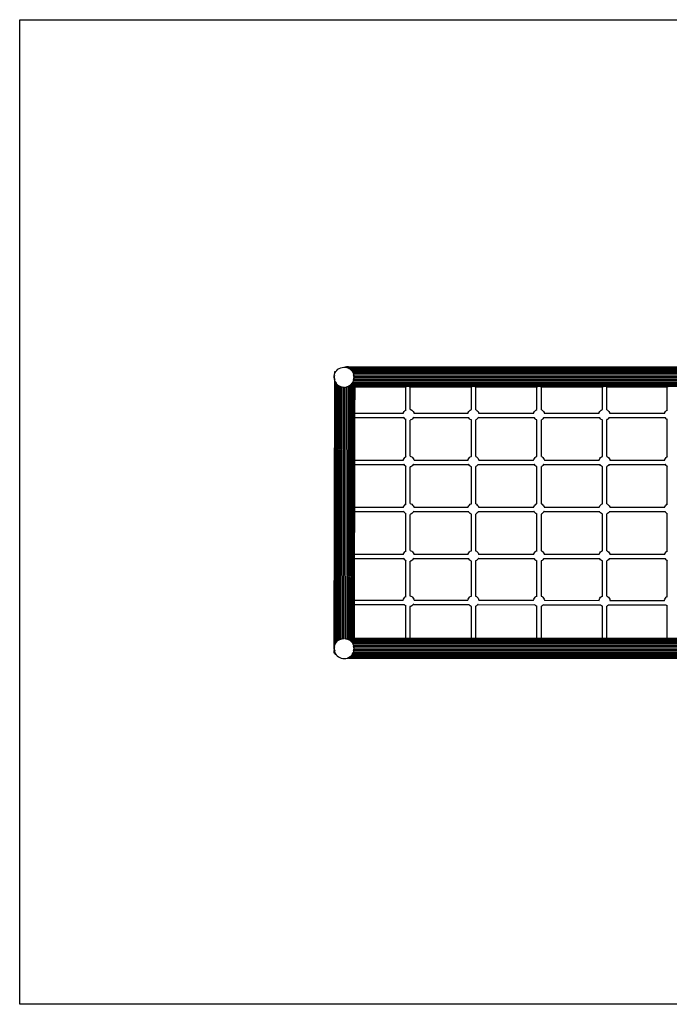
# Model space of a CAD drawing. Extents: x -275 to 325, y -220 to 230.
# Drawn here: x -275 to 22, y -220 to 230 of the extents above; entities that cross this region are included whole.
import ezdxf

# ---------------------------------------------------------------- set-up
doc = ezdxf.new("R2010")
doc.units = 0
doc.layers.get('0').update_dxf_attribs({"linetype": 'CONTINUOUS'})

msp = doc.modelspace()

# ---------------------------------------------------------------- linework, layer by layer
for p, q in [((-274.91, -219.53), (-274.91, 230.47)), ((-274.91, 230.47), (325.09, 230.47)), ((-131.17, 66.92), (-131.14, 67.64)), ((-131.14, 67.64), (-130.99, 68.35)), ((-131.07, 66.93), (-130.78, 68.05)), ((-130.99, 68.35), (-130.75, 69)), ((-130.75, 69.65), (-130.69, 69.65)), ((-130.75, 69), (-130.75, 69.65)), ((-130.75, 69), (-130.74, 69.02)), ((-130.74, 69.02), (-130.69, 69.11)), ((-130.69, 69.65), (-130.52, 69.65)), ((-130.69, 69.11), (-130.69, 69.65)), ((-130.69, 69.11), (-130.52, 69.41)), ((-130.52, 69.65), (-130.38, 69.65)), ((-130.52, 69.41), (-130.52, 69.65)), ((-130.52, 69.41), (-130.38, 69.65)), ((-130.38, 69.65), (-129.94, 70.21)), ((-129.94, 70.21), (-129.4, 70.7)), ((-129.4, 70.7), (-128.8, 71.09)), ((-128.8, 71.09), (-128.15, 71.39)), ((-128.15, 71.39), (-127.45, 71.58)), ((-127.45, 71.58), (-126.74, 71.66)), ((-126.74, 71.66), (-126.11, 71.63)), ((-125.47, 71.8), (-126.11, 71.63)), ((-126.11, 71.63), (-126.02, 71.63)), ((-126.02, 71.63), (-125.31, 71.48)), ((-124.63, 71.87), (-125.47, 71.8)), ((-125.31, 71.48), (-124.64, 71.23)), ((-124.64, 71.23), (-124.63, 71.23)), ((-124.63, 71.87), (-124.63, 71.84)), ((-124.63, 71.87), (173.79, 71.87)), ((-124.63, 71.79), (-124.63, 71.84)), ((-124.63, 71.84), (173.5, 71.84)), ((-124.63, 71.69), (-124.63, 71.79)), ((-124.63, 71.79), (173.08, 71.79)), ((-124.63, 71.69), (-124.63, 71.44)), ((-124.63, 71.69), (172.72, 71.69)), ((-124.63, 71.44), (-124.63, 71.23)), ((-124.63, 71.44), (172.03, 71.44)), ((-124.63, 71.23), (-124.38, 71.09)), ((-124.38, 71.09), (171.4, 71.09)), ((-124.38, 71.09), (-124.01, 70.88)), ((-124.01, 70.88), (-123.71, 70.64)), ((-123.71, 70.64), (170.83, 70.64)), ((-123.71, 70.64), (-123.45, 70.43)), ((-123.45, 70.43), (-123.16, 70.1)), ((-123.2, 70.1), (-123.16, 70.1)), ((-123.16, 70.1), (-122.97, 69.89)), ((-123.16, 70.1), (170.34, 70.1)), ((-122.97, 69.89), (-122.79, 69.63)), ((-122.79, 69.63), (-122.66, 69.63)), ((-122.79, 69.63), (-122.71, 69.5)), ((-122.71, 69.5), (169.71, 69.5)), ((-122.71, 69.5), (-122.57, 69.29)), ((-122.57, 69.29), (-122.37, 68.85)), ((-122.46, 68.33), (-122.1, 67.23)), ((-122.37, 68.85), (169.65, 68.85)), ((-122.37, 68.85), (-122.27, 68.64)), ((-122.27, 68.64), (-122.14, 68.15)), ((-122.14, 68.15), (169.45, 68.15)), ((-122.14, 68.15), (-122.08, 67.94)), ((-122.08, 67.94), (-122.02, 67.44)), ((-131.17, 66.92), (-131.09, 66.21)), ((-131.09, 66.21), (-130.9, 65.52)), ((-131.08, -56.11), (-130.76, 65.2)), ((-130.71, 65.82), (-131.07, 66.93)), ((-131.03, -55.83), (-130.7, 65.08)), ((-130.9, 65.52), (-130.76, 65.2)), ((-130.86, -55.31), (-130.53, 64.76)), ((-130.76, 65.2), (-130.7, 65.08)), ((-130.7, 65.08), (-130.6, 64.86)), ((-130.6, 64.86), (-130.53, 64.76)), ((-130.58, -54.72), (-130.26, 64.34)), ((-130.53, 64.76), (-130.53, 64.8)), ((-130.53, 64.76), (-130.26, 64.34)), ((-130.26, 64.34), (-130.26, 64.37)), ((-130.26, 64.34), (-130.21, 64.26)), ((-130.21, 64.26), (-129.89, 63.91)), ((-130.2, -54.15), (-129.89, 63.91)), ((-129.89, 63.91), (-129.89, 63.97)), ((-129.89, 63.91), (-129.72, 63.73)), ((-129.73, -53.63), (-129.42, 63.49)), ((-129.72, 63.73), (-129.42, 63.49)), ((-129.42, 63.49), (-129.16, 63.28)), ((-129.18, -53.18), (-128.87, 63.12)), ((-129.16, 63.28), (-128.87, 63.12)), ((-128.87, 63.12), (-128.53, 62.92)), ((-124.76, 62.88), (-124.37, 63.06)), ((-124.4, -52.93), (-124.09, 63.24)), ((-124.37, 63.06), (-124.09, 63.24)), ((-124.09, 63.24), (-123.77, 63.46)), ((-124.09, 63.24), (-124.09, 63.29)), ((-123.79, -53.33), (-123.48, 63.72)), ((-123.77, 63.46), (-123.48, 63.72)), ((-123.48, 63.72), (-123.24, 63.94)), ((-123.25, -53.83), (-122.93, 64.33)), ((-123.24, 63.94), (-122.93, 64.33)), ((-122.93, 64.33), (-122.79, 64.5)), ((-122.79, 64.5), (-122.43, 65.13)), ((-122.78, -54.01), (-122.46, 64.57)), ((-122.56, 64.71), (169.51, 64.71)), ((-122.43, 65.13), (-122.35, 65.34)), ((-122.4, -53.34), (-122.09, 63.89)), ((-122.1, 67.23), (-122.39, 66.1)), ((-122.35, 65.34), (-122.18, 65.8)), ((-122.35, 65.34), (169.81, 65.34)), ((-122.26, 64.15), (169.2, 64.15)), ((-122.18, 65.8), (-122.14, 66.01)), ((-122.14, 66.01), (-122.03, 66.51)), ((-122.14, 66.01), (169.55, 66.01)), ((-122.12, -52.84), (-121.81, 63.39)), ((-122.04, 67.44), (-122.02, 67.44)), ((-122.03, 66.51), (-122.02, 66.72)), ((-122.03, 66.72), (-122.02, 66.72)), ((-122.02, 67.44), (-122, 67.23)), ((-122.02, 67.44), (169.37, 67.44)), ((-122.02, 66.72), (-122, 67.23)), ((-122.02, 66.72), (169.41, 66.72)), ((-121.98, 63.67), (168.92, 63.67)), ((-121.96, -52.49), (-121.65, 63.04)), ((-121.77, 63.27), (168.71, 63.27)), ((-128.57, -52.83), (-128.26, 62.82)), ((-128.53, 62.92), (-128.26, 62.82)), ((-128.26, 62.82), (-127.86, 62.67)), ((-127.9, -52.57), (-127.6, 62.62)), ((-127.86, 62.67), (-127.6, 62.62)), ((-127.6, 62.62), (-127.15, 62.52)), ((-127.2, -52.42), (-126.9, 62.51)), ((-127.15, 62.52), (-126.9, 62.51)), ((-126.9, 62.51), (-126.9, 62.54)), ((-126.9, 62.51), (-126.47, 62.49)), ((-126.49, -52.42), (-126.18, 62.53)), ((-125.89, 62.55), (-125.72, 62.57)), ((-125.77, -52.45), (-125.46, 62.64)), ((-125.72, 62.57), (-125.46, 62.64)), ((-125.46, 62.64), (-125.02, 62.76)), ((-125.07, -52.63), (-124.76, 62.88)), ((-125.02, 62.76), (-124.76, 62.88)), ((-121.64, 62.97), (168.57, 62.97)), ((-121.62, 50.71), (-121.59, 62.7)), ((-121.59, 62.78), (-121.59, 62.81)), ((-121.59, 62.78), (-97.98, 62.78)), ((-121.59, 62.7), (-121.59, 62.78)), ((-121.59, 62.7), (-98.4, 62.7)), ((-98.4, 62.7), (-98.28, 62.7)), ((-98.4, 52.08), (-98.4, 62.7)), ((-96.81, 62.78), (-67.98, 62.78)), ((-96.44, 62.7), (-96.4, 62.7)), ((-96.4, 52.37), (-96.4, 62.7)), ((-96.4, 62.7), (-68.4, 62.7)), ((-68.4, 62.7), (-68.39, 62.7)), ((-68.4, 52.29), (-68.4, 62.7)), ((-66.81, 62.78), (-37.98, 62.78)), ((-66.41, 62.7), (-66.4, 62.7)), ((-66.4, 52.22), (-66.4, 62.7)), ((-66.4, 62.7), (-38.4, 62.7)), ((-38.4, 52.29), (-38.4, 62.7)), ((-38.4, 62.7), (-38.39, 62.7)), ((-36.81, 62.78), (-7.98, 62.78)), ((-36.41, 62.7), (-36.4, 62.7)), ((-36.4, 52.22), (-36.4, 62.7)), ((-36.4, 62.7), (-8.4, 62.7)), ((-8.4, 62.7), (-8.39, 62.7)), ((-8.4, 52.33), (-8.4, 62.7)), ((-6.81, 62.78), (21.53, 62.78)), ((-6.41, 62.7), (-6.4, 62.7)), ((-6.4, 52.16), (-6.4, 62.7)), ((-6.4, 62.7), (21.11, 62.7)), ((21.11, 62.7), (21.23, 62.7)), ((21.11, 52.08), (21.11, 62.7)), ((-121.63, 48.71), (-121.62, 50.71)), ((-121.62, 50.71), (-99.46, 50.71)), ((-99.5, 50.6), (-99.46, 50.71)), ((-99.46, 50.71), (-99.41, 50.89)), ((-99.41, 50.89), (-99.17, 51.34)), ((-99.17, 51.34), (-98.86, 51.72)), ((-98.86, 51.72), (-98.47, 52.04)), ((-98.47, 52.04), (-98.4, 52.08)), ((-98.4, 52.08), (-98.28, 52.14)), ((-98.4, 52.06), (-98.4, 52.08)), ((-96.44, 52.39), (-96.4, 52.37)), ((-96.4, 52.37), (-96.08, 52.28)), ((-96.4, 52.35), (-96.4, 52.37)), ((-96.08, 52.28), (-95.64, 52.04)), ((-95.64, 52.04), (-95.25, 51.72)), ((-95.25, 51.72), (-94.93, 51.34)), ((-94.93, 51.34), (-94.7, 50.89)), ((-94.7, 50.89), (-94.64, 50.71)), ((-94.64, 50.71), (-69.88, 50.71)), ((-94.64, 50.71), (-94.61, 50.61)), ((-69.91, 50.64), (-69.88, 50.71)), ((-69.88, 50.71), (-69.83, 50.89)), ((-69.83, 50.89), (-69.59, 51.34)), ((-69.59, 51.34), (-69.27, 51.72)), ((-69.27, 51.72), (-68.89, 52.04)), ((-68.89, 52.04), (-68.45, 52.28)), ((-68.45, 52.28), (-68.4, 52.29)), ((-68.4, 52.27), (-68.4, 52.29)), ((-66.4, 52.22), (-66.05, 52.04)), ((-66.4, 52.2), (-66.4, 52.22)), ((-66.05, 52.04), (-65.67, 51.72)), ((-65.67, 51.72), (-65.35, 51.34)), ((-65.35, 51.34), (-65.11, 50.89)), ((-65.11, 50.89), (-65.06, 50.71)), ((-65.06, 50.71), (-39.88, 50.71)), ((-65.06, 50.71), (-65.04, 50.64)), ((-39.89, 50.69), (-39.88, 50.71)), ((-39.89, 50.67), (-39.89, 50.69)), ((-39.88, 50.71), (-39.83, 50.89)), ((-39.83, 50.89), (-39.59, 51.34)), ((-39.59, 51.34), (-39.27, 51.72)), ((-39.27, 51.72), (-38.89, 52.04)), ((-38.89, 52.04), (-38.45, 52.28)), ((-38.45, 52.28), (-38.4, 52.29)), ((-38.4, 52.27), (-38.4, 52.29)), ((-36.4, 52.22), (-36.05, 52.04)), ((-36.4, 52.2), (-36.4, 52.22)), ((-36.05, 52.04), (-35.67, 51.72)), ((-35.67, 51.72), (-35.35, 51.34)), ((-35.35, 51.34), (-35.11, 50.89)), ((-35.11, 50.89), (-35.06, 50.71)), ((-35.06, 50.71), (-10, 50.71)), ((-35.06, 50.71), (-35.05, 50.69)), ((-35.05, 50.67), (-35.05, 50.69)), ((-10.01, 50.69), (-10, 50.71)), ((-10, 50.71), (-9.94, 50.89)), ((-9.94, 50.89), (-9.71, 51.34)), ((-9.71, 51.34), (-9.39, 51.72)), ((-9.39, 51.72), (-9.01, 52.04)), ((-9.01, 52.04), (-8.56, 52.28)), ((-8.56, 52.28), (-8.4, 52.33)), ((-8.4, 52.31), (-8.4, 52.33)), ((-6.4, 52.16), (-6.17, 52.04)), ((-6.4, 52.14), (-6.4, 52.16)), ((-6.17, 52.04), (-5.78, 51.72)), ((-5.78, 51.72), (-5.47, 51.34)), ((-5.47, 51.34), (-5.23, 50.89)), ((-5.23, 50.89), (-5.18, 50.71)), ((-5.18, 50.71), (20.05, 50.71)), ((-5.18, 50.71), (-5.17, 50.69)), ((20.04, 50.7), (20.05, 50.71)), ((20.05, 50.71), (20.1, 50.89)), ((20.1, 50.89), (20.34, 51.34)), ((20.34, 51.34), (20.65, 51.72)), ((20.65, 51.72), (21.04, 52.04)), ((21.04, 52.04), (21.11, 52.08)), ((21.11, 52.08), (21.23, 52.14)), ((21.11, 52.06), (21.11, 52.08)), ((-121.68, 29.21), (-121.63, 48.71)), ((-121.63, 48.71), (-99.29, 48.71)), ((-99.29, 48.71), (-99.35, 48.83)), ((-99.17, 48.5), (-99.29, 48.71)), ((-98.86, 48.11), (-99.17, 48.5)), ((-98.47, 47.8), (-98.86, 48.11)), ((-98.4, 47.76), (-98.47, 47.8)), ((-98.4, 47.76), (-98.4, 47.77)), ((-98.28, 47.69), (-98.4, 47.76)), ((-98.4, 30.69), (-98.4, 47.76)), ((-96.4, 47.46), (-96.44, 47.45)), ((-96.08, 47.56), (-96.4, 47.46)), ((-96.4, 47.46), (-96.4, 47.48)), ((-96.4, 30.99), (-96.4, 47.46)), ((-95.64, 47.8), (-96.08, 47.56)), ((-95.25, 48.11), (-95.64, 47.8)), ((-94.93, 48.5), (-95.25, 48.11)), ((-94.82, 48.71), (-94.93, 48.5)), ((-94.76, 48.82), (-94.82, 48.71)), ((-94.82, 48.71), (-69.71, 48.71)), ((-69.71, 48.71), (-69.75, 48.79)), ((-69.59, 48.5), (-69.71, 48.71)), ((-69.27, 48.11), (-69.59, 48.5)), ((-68.89, 47.8), (-69.27, 48.11)), ((-68.45, 47.56), (-68.89, 47.8)), ((-68.4, 47.55), (-68.45, 47.56)), ((-68.4, 47.55), (-68.4, 47.56)), ((-68.4, 30.91), (-68.4, 47.55)), ((-66.05, 47.8), (-66.4, 47.61)), ((-66.4, 47.61), (-66.4, 47.63)), ((-66.4, 30.84), (-66.4, 47.61)), ((-65.67, 48.11), (-66.05, 47.8)), ((-65.35, 48.5), (-65.67, 48.11)), ((-65.24, 48.71), (-65.35, 48.5)), ((-65.2, 48.79), (-65.24, 48.71)), ((-65.24, 48.71), (-39.7, 48.71)), ((-39.7, 48.71), (-39.73, 48.76)), ((-39.59, 48.5), (-39.7, 48.71)), ((-39.27, 48.11), (-39.59, 48.5)), ((-38.89, 47.8), (-39.27, 48.11)), ((-38.45, 47.56), (-38.89, 47.8)), ((-38.4, 47.55), (-38.45, 47.56)), ((-38.4, 47.55), (-38.4, 47.56)), ((-38.4, 30.91), (-38.4, 47.55)), ((-36.05, 47.8), (-36.4, 47.61)), ((-36.4, 47.61), (-36.4, 47.63)), ((-36.4, 30.84), (-36.4, 47.61)), ((-35.67, 48.11), (-36.05, 47.8)), ((-35.35, 48.5), (-35.67, 48.11)), ((-35.23, 48.71), (-35.35, 48.5)), ((-35.21, 48.75), (-35.23, 48.71)), ((-35.23, 48.71), (-9.82, 48.71)), ((-9.82, 48.71), (-9.84, 48.74)), ((-9.71, 48.5), (-9.82, 48.71)), ((-9.39, 48.11), (-9.71, 48.5)), ((-9.01, 47.8), (-9.39, 48.11)), ((-8.56, 47.56), (-9.01, 47.8)), ((-8.4, 47.51), (-8.56, 47.56)), ((-8.4, 47.51), (-8.4, 47.53)), ((-8.4, 30.92), (-8.4, 47.51)), ((-6.17, 47.8), (-6.4, 47.68)), ((-6.4, 47.68), (-6.4, 47.7)), ((-6.4, 30.82), (-6.4, 47.68)), ((-5.78, 48.11), (-6.17, 47.8)), ((-5.47, 48.5), (-5.78, 48.11)), ((-5.35, 48.71), (-5.47, 48.5)), ((-5.34, 48.74), (-5.35, 48.71)), ((-5.35, 48.71), (20.22, 48.71)), ((20.22, 48.71), (20.22, 48.73)), ((20.34, 48.5), (20.22, 48.71)), ((20.65, 48.11), (20.34, 48.5)), ((21.04, 47.8), (20.65, 48.11)), ((21.11, 47.76), (21.04, 47.8)), ((21.11, 47.76), (21.11, 47.77)), ((21.23, 47.69), (21.11, 47.76)), ((21.11, 30.69), (21.11, 47.76)), ((-121.74, 7.71), (-121.69, 27.21)), ((-121.69, 27.21), (-121.68, 29.21)), ((-121.69, 27.21), (-99.22, 27.21)), ((-121.68, 29.21), (-99.5, 29.21)), ((-99.53, 29.1), (-99.5, 29.21)), ((-99.5, 29.21), (-99.41, 29.51)), ((-99.41, 29.51), (-99.17, 29.95)), ((-99.22, 27.21), (-99.28, 27.33)), ((-99.17, 27.12), (-99.22, 27.21)), ((-99.17, 29.95), (-98.86, 30.34)), ((-98.86, 26.73), (-99.17, 27.12)), ((-98.86, 30.34), (-98.47, 30.66)), ((-98.47, 30.66), (-98.4, 30.69)), ((-98.4, 30.69), (-98.28, 30.76)), ((-96.44, 31), (-96.4, 30.99)), ((-96.4, 30.99), (-96.08, 30.89)), ((-96.4, 30.98), (-96.4, 30.99)), ((-96.08, 30.89), (-95.64, 30.66)), ((-95.64, 30.66), (-95.25, 30.34)), ((-95.25, 30.34), (-94.93, 29.95)), ((-94.93, 27.12), (-95.25, 26.73)), ((-94.93, 29.95), (-94.7, 29.51)), ((-94.88, 27.21), (-94.93, 27.12)), ((-94.82, 27.32), (-94.88, 27.21)), ((-94.88, 27.21), (-69.64, 27.21)), ((-94.7, 29.51), (-94.61, 29.21)), ((-94.61, 29.21), (-69.92, 29.21)), ((-94.61, 29.21), (-94.57, 29.11)), ((-69.94, 29.14), (-69.92, 29.21)), ((-69.92, 29.21), (-69.83, 29.51)), ((-69.83, 29.51), (-69.59, 29.95)), ((-69.64, 27.21), (-69.68, 27.29)), ((-69.59, 27.12), (-69.64, 27.21)), ((-69.59, 29.95), (-69.27, 30.34)), ((-69.27, 26.73), (-69.59, 27.12)), ((-69.27, 30.34), (-68.89, 30.66)), ((-68.89, 30.66), (-68.45, 30.89)), ((-68.45, 30.89), (-68.4, 30.91)), ((-68.4, 30.91), (-68.4, 30.91)), ((-66.4, 30.84), (-66.05, 30.66)), ((-66.4, 30.83), (-66.4, 30.84)), ((-66.05, 30.66), (-65.67, 30.34)), ((-65.67, 30.34), (-65.35, 29.95)), ((-65.35, 27.12), (-65.67, 26.73)), ((-65.35, 29.95), (-65.11, 29.51)), ((-65.3, 27.21), (-65.35, 27.12)), ((-65.26, 27.29), (-65.3, 27.21)), ((-65.3, 27.21), (-39.64, 27.21)), ((-65.11, 29.51), (-65.02, 29.21)), ((-65.02, 29.21), (-39.92, 29.21)), ((-65.02, 29.21), (-65, 29.14)), ((-39.93, 29.19), (-39.92, 29.21)), ((-39.93, 29.17), (-39.93, 29.19)), ((-39.92, 29.21), (-39.83, 29.51)), ((-39.83, 29.51), (-39.59, 29.95)), ((-39.64, 27.21), (-39.66, 27.26)), ((-39.59, 27.12), (-39.64, 27.21)), ((-39.59, 29.95), (-39.27, 30.34)), ((-39.27, 26.73), (-39.59, 27.12)), ((-39.27, 30.34), (-38.89, 30.66)), ((-38.89, 30.66), (-38.45, 30.89)), ((-38.45, 30.89), (-38.4, 30.91)), ((-38.4, 30.9), (-38.4, 30.91)), ((-36.4, 30.84), (-36.05, 30.66)), ((-36.4, 30.83), (-36.4, 30.84)), ((-36.05, 30.66), (-35.67, 30.34)), ((-35.67, 30.34), (-35.35, 29.95)), ((-35.35, 27.12), (-35.67, 26.73)), ((-35.35, 29.95), (-35.11, 29.51)), ((-35.3, 27.21), (-35.35, 27.12)), ((-35.28, 27.25), (-35.3, 27.21)), ((-35.3, 27.21), (-9.68, 27.21)), ((-35.11, 29.51), (-35.02, 29.21)), ((-35.02, 29.21), (-9.96, 29.21)), ((-35.02, 29.21), (-35.01, 29.19)), ((-35.01, 29.17), (-35.01, 29.19)), ((-9.96, 29.21), (-9.86, 29.51)), ((-9.96, 29.19), (-9.96, 29.21)), ((-9.86, 29.51), (-9.63, 29.95)), ((-9.68, 27.21), (-9.69, 27.24)), ((-9.63, 27.12), (-9.68, 27.21)), ((-9.63, 29.95), (-9.31, 30.34)), ((-9.31, 26.73), (-9.63, 27.12)), ((-9.31, 30.34), (-8.93, 30.66)), ((-8.93, 30.66), (-8.48, 30.89)), ((-8.48, 30.89), (-8.4, 30.92)), ((-8.4, 30.92), (-8.4, 30.92)), ((-6.4, 30.82), (-6.09, 30.66)), ((-6.4, 30.81), (-6.4, 30.82)), ((-6.09, 30.66), (-5.7, 30.34)), ((-5.7, 30.34), (-5.39, 29.95)), ((-5.39, 27.12), (-5.7, 26.73)), ((-5.39, 29.95), (-5.15, 29.51)), ((-5.34, 27.21), (-5.39, 27.12)), ((-5.32, 27.24), (-5.34, 27.21)), ((-5.34, 27.21), (20.29, 27.21)), ((-5.15, 29.51), (-5.06, 29.21)), ((-5.06, 29.21), (20.01, 29.21)), ((-5.06, 29.21), (-5.05, 29.19)), ((20.01, 29.21), (20.1, 29.51)), ((20.01, 29.2), (20.01, 29.21)), ((20.1, 29.51), (20.34, 29.95)), ((20.29, 27.21), (20.28, 27.23)), ((20.34, 27.12), (20.29, 27.21)), ((20.34, 29.95), (20.65, 30.34)), ((20.65, 26.73), (20.34, 27.12)), ((20.65, 30.34), (21.04, 30.66)), ((21.04, 30.66), (21.11, 30.69)), ((21.11, 30.69), (21.23, 30.76)), ((-98.47, 26.42), (-98.86, 26.73)), ((-98.4, 26.38), (-98.47, 26.42)), ((-98.4, 9.02), (-98.4, 26.38)), ((-98.28, 26.31), (-98.4, 26.38)), ((-96.4, 26.08), (-96.44, 26.07)), ((-96.08, 26.18), (-96.4, 26.08)), ((-96.4, 26.08), (-96.4, 26.09)), ((-96.4, 9.31), (-96.4, 26.08)), ((-95.64, 26.42), (-96.08, 26.18)), ((-95.25, 26.73), (-95.64, 26.42)), ((-68.89, 26.42), (-69.27, 26.73)), ((-68.45, 26.18), (-68.89, 26.42)), ((-68.4, 26.17), (-68.45, 26.18)), ((-68.4, 9.23), (-68.4, 26.17)), ((-66.05, 26.42), (-66.4, 26.23)), ((-66.4, 26.23), (-66.4, 26.24)), ((-66.4, 9.16), (-66.4, 26.23)), ((-65.67, 26.73), (-66.05, 26.42)), ((-38.89, 26.42), (-39.27, 26.73)), ((-38.45, 26.18), (-38.89, 26.42)), ((-38.4, 26.17), (-38.45, 26.18)), ((-38.4, 9.23), (-38.4, 26.17)), ((-36.05, 26.42), (-36.4, 26.23)), ((-36.4, 26.23), (-36.4, 26.24)), ((-36.4, 9.16), (-36.4, 26.23)), ((-35.67, 26.73), (-36.05, 26.42)), ((-8.93, 26.42), (-9.31, 26.73)), ((-8.48, 26.18), (-8.93, 26.42)), ((-8.4, 26.16), (-8.48, 26.18)), ((-8.4, 9.24), (-8.4, 26.16)), ((-6.09, 26.42), (-6.4, 26.25)), ((-6.4, 26.25), (-6.4, 26.26)), ((-6.4, 9.14), (-6.4, 26.25)), ((-5.7, 26.73), (-6.09, 26.42)), ((21.04, 26.42), (20.65, 26.73)), ((21.11, 26.38), (21.04, 26.42)), ((21.11, 9.02), (21.11, 26.38)), ((21.23, 26.31), (21.11, 26.38)), ((-98.47, 8.98), (-98.4, 9.02)), ((-98.4, 9.02), (-98.28, 9.08)), ((-96.44, 9.32), (-96.4, 9.31)), ((-96.4, 9.31), (-96.08, 9.21)), ((-96.08, 9.21), (-95.64, 8.98)), ((-68.89, 8.98), (-68.45, 9.21)), ((-68.45, 9.21), (-68.4, 9.23)), ((-68.4, 9.23), (-68.39, 9.23)), ((-66.41, 9.17), (-66.4, 9.16)), ((-66.4, 9.16), (-66.05, 8.98)), ((-38.89, 8.98), (-38.45, 9.21)), ((-38.45, 9.21), (-38.4, 9.23)), ((-38.4, 9.23), (-38.39, 9.23)), ((-36.41, 9.17), (-36.4, 9.16)), ((-36.4, 9.16), (-36.05, 8.98)), ((-8.93, 8.98), (-8.48, 9.21)), ((-8.48, 9.21), (-8.4, 9.24)), ((-8.4, 9.24), (-8.39, 9.24)), ((-6.41, 9.15), (-6.4, 9.14)), ((-6.4, 9.14), (-6.09, 8.98)), ((21.04, 8.98), (21.11, 9.02)), ((21.11, 9.02), (21.23, 9.08)), ((-121.8, -13.79), (-121.74, 5.71)), ((-121.74, 7.71), (-99.45, 7.71)), ((-121.74, 5.71), (-121.74, 7.71)), ((-121.74, 5.71), (-99.32, 5.71)), ((-99.48, 7.6), (-99.45, 7.71)), ((-99.45, 7.71), (-99.41, 7.83)), ((-99.41, 7.83), (-99.17, 8.27)), ((-99.32, 5.71), (-99.38, 5.83)), ((-99.17, 5.44), (-99.32, 5.71)), ((-99.17, 8.27), (-98.86, 8.66)), ((-98.86, 5.05), (-99.17, 5.44)), ((-98.86, 8.66), (-98.47, 8.98)), ((-98.47, 4.74), (-98.86, 5.05)), ((-98.4, 4.7), (-98.47, 4.74)), ((-98.4, -12.43), (-98.4, 4.7)), ((-98.28, 4.63), (-98.4, 4.7)), ((-96.08, 4.5), (-96.4, 4.4)), ((-95.64, 4.74), (-96.08, 4.5)), ((-95.64, 8.98), (-95.25, 8.66)), ((-95.25, 5.05), (-95.64, 4.74)), ((-95.25, 8.66), (-94.93, 8.27)), ((-94.93, 5.44), (-95.25, 5.05)), ((-94.93, 8.27), (-94.7, 7.83)), ((-94.79, 5.71), (-94.93, 5.44)), ((-94.73, 5.82), (-94.79, 5.71)), ((-94.79, 5.71), (-69.74, 5.71)), ((-94.7, 7.83), (-94.66, 7.71)), ((-94.66, 7.71), (-69.86, 7.71)), ((-94.66, 7.71), (-94.63, 7.61)), ((-69.89, 7.64), (-69.86, 7.71)), ((-69.86, 7.71), (-69.83, 7.83)), ((-69.83, 7.83), (-69.59, 8.27)), ((-69.74, 5.71), (-69.78, 5.79)), ((-69.59, 5.44), (-69.74, 5.71)), ((-69.59, 8.27), (-69.27, 8.66)), ((-69.27, 5.05), (-69.59, 5.44)), ((-69.27, 8.66), (-68.89, 8.98)), ((-68.89, 4.74), (-69.27, 5.05)), ((-68.45, 4.5), (-68.89, 4.74)), ((-68.4, 4.49), (-68.45, 4.5)), ((-66.4, 4.55), (-66.41, 4.54)), ((-66.05, 4.74), (-66.4, 4.55)), ((-66.4, -12.29), (-66.4, 4.55)), ((-66.05, 8.98), (-65.67, 8.66)), ((-65.67, 5.05), (-66.05, 4.74)), ((-65.67, 8.66), (-65.35, 8.27)), ((-65.35, 5.44), (-65.67, 5.05)), ((-65.35, 8.27), (-65.11, 7.83)), ((-65.2, 5.71), (-65.35, 5.44)), ((-65.16, 5.79), (-65.2, 5.71)), ((-65.2, 5.71), (-39.74, 5.71)), ((-65.11, 7.83), (-65.08, 7.71)), ((-65.08, 7.71), (-39.86, 7.71)), ((-65.08, 7.71), (-65.06, 7.64)), ((-39.88, 7.67), (-39.87, 7.69)), ((-39.87, 7.69), (-39.86, 7.71)), ((-39.86, 7.71), (-39.83, 7.83)), ((-39.83, 7.83), (-39.59, 8.27)), ((-39.74, 5.71), (-39.76, 5.76)), ((-39.59, 5.44), (-39.74, 5.71)), ((-39.59, 8.27), (-39.27, 8.66)), ((-39.27, 5.05), (-39.59, 5.44)), ((-39.27, 8.66), (-38.89, 8.98)), ((-38.89, 4.74), (-39.27, 5.05)), ((-38.45, 4.5), (-38.89, 4.74)), ((-38.4, 4.49), (-38.45, 4.5)), ((-36.4, 4.55), (-36.41, 4.54)), ((-36.05, 4.74), (-36.4, 4.55)), ((-36.4, -12.29), (-36.4, 4.55)), ((-36.05, 8.98), (-35.67, 8.66)), ((-35.67, 5.05), (-36.05, 4.74)), ((-35.67, 8.66), (-35.35, 8.27)), ((-35.35, 5.44), (-35.67, 5.05)), ((-35.35, 8.27), (-35.11, 7.83)), ((-35.2, 5.71), (-35.35, 5.44)), ((-35.18, 5.75), (-35.2, 5.71)), ((-35.2, 5.71), (-9.78, 5.71)), ((-35.11, 7.83), (-35.08, 7.71)), ((-35.08, 7.71), (-9.9, 7.71)), ((-35.08, 7.71), (-35.07, 7.69)), ((-35.06, 7.67), (-35.07, 7.69)), ((-9.91, 7.69), (-9.9, 7.71)), ((-9.9, 7.71), (-9.86, 7.83)), ((-9.86, 7.83), (-9.63, 8.27)), ((-9.78, 5.71), (-9.79, 5.74)), ((-9.63, 5.44), (-9.78, 5.71)), ((-9.63, 8.27), (-9.31, 8.66)), ((-9.31, 5.05), (-9.63, 5.44)), ((-9.31, 8.66), (-8.93, 8.98)), ((-8.93, 4.74), (-9.31, 5.05)), ((-8.48, 4.5), (-8.93, 4.74)), ((-8.4, 4.47), (-8.48, 4.5)), ((-6.4, 4.57), (-6.41, 4.57)), ((-6.09, 4.74), (-6.4, 4.57)), ((-6.4, -12.31), (-6.4, 4.57)), ((-6.09, 8.98), (-5.7, 8.66)), ((-5.7, 5.05), (-6.09, 4.74)), ((-5.7, 8.66), (-5.39, 8.27)), ((-5.39, 5.44), (-5.7, 5.05)), ((-5.39, 8.27), (-5.15, 7.83)), ((-5.24, 5.71), (-5.39, 5.44)), ((-5.23, 5.74), (-5.24, 5.71)), ((-5.24, 5.71), (20.19, 5.71)), ((-5.15, 7.83), (-5.11, 7.71)), ((-5.11, 7.71), (20.06, 7.71)), ((-5.11, 7.71), (-5.11, 7.69)), ((20.06, 7.71), (20.1, 7.83)), ((20.06, 7.7), (20.06, 7.71)), ((20.1, 7.83), (20.34, 8.27)), ((20.19, 5.71), (20.18, 5.73)), ((20.34, 5.44), (20.19, 5.71)), ((20.34, 8.27), (20.65, 8.66)), ((20.65, 5.05), (20.34, 5.44)), ((20.65, 8.66), (21.04, 8.98)), ((21.04, 4.74), (20.65, 5.05)), ((21.11, 4.7), (21.04, 4.74)), ((21.11, -12.43), (21.11, 4.7)), ((21.23, 4.63), (21.11, 4.7)), ((-96.4, 4.4), (-96.44, 4.39)), ((-96.4, -12.14), (-96.4, 4.4)), ((-68.4, -12.22), (-68.4, 4.49)), ((-68.38, 4.48), (-68.4, 4.49)), ((-38.4, -12.22), (-38.4, 4.49)), ((-38.38, 4.48), (-38.4, 4.49)), ((-8.4, -12.21), (-8.4, 4.47)), ((-8.38, 4.47), (-8.4, 4.47)), ((-99.41, -13.62), (-99.17, -13.17)), ((-99.17, -13.17), (-98.86, -12.79)), ((-98.86, -12.79), (-98.47, -12.47)), ((-98.47, -12.47), (-98.4, -12.43)), ((-98.4, -12.43), (-98.28, -12.37)), ((-96.44, -12.12), (-96.4, -12.14)), ((-96.4, -12.14), (-96.08, -12.23)), ((-96.08, -12.23), (-95.64, -12.47)), ((-95.64, -12.47), (-95.25, -12.79)), ((-95.25, -12.79), (-94.93, -13.17)), ((-94.93, -13.17), (-94.7, -13.62)), ((-69.83, -13.62), (-69.59, -13.17)), ((-69.59, -13.17), (-69.27, -12.79)), ((-69.27, -12.79), (-68.89, -12.47)), ((-68.89, -12.47), (-68.45, -12.23)), ((-68.45, -12.23), (-68.4, -12.22)), ((-68.4, -12.22), (-68.37, -12.21)), ((-66.43, -12.27), (-66.4, -12.29)), ((-66.4, -12.29), (-66.05, -12.47)), ((-66.05, -12.47), (-65.67, -12.79)), ((-65.67, -12.79), (-65.35, -13.17)), ((-65.35, -13.17), (-65.11, -13.62)), ((-39.83, -13.62), (-39.59, -13.17)), ((-39.59, -13.17), (-39.27, -12.79)), ((-39.27, -12.79), (-38.89, -12.47)), ((-38.89, -12.47), (-38.45, -12.23)), ((-38.45, -12.23), (-38.4, -12.22)), ((-38.4, -12.22), (-38.37, -12.21)), ((-36.43, -12.27), (-36.4, -12.29)), ((-36.4, -12.29), (-36.05, -12.47)), ((-36.05, -12.47), (-35.67, -12.79)), ((-35.67, -12.79), (-35.35, -13.17)), ((-35.35, -13.17), (-35.11, -13.62)), ((-9.86, -13.62), (-9.63, -13.17)), ((-9.63, -13.17), (-9.31, -12.79)), ((-9.31, -12.79), (-8.93, -12.47)), ((-8.93, -12.47), (-8.48, -12.23)), ((-8.48, -12.23), (-8.4, -12.21)), ((-8.4, -12.21), (-8.37, -12.2)), ((-6.43, -12.29), (-6.4, -12.31)), ((-6.4, -12.31), (-6.09, -12.47)), ((-6.09, -12.47), (-5.7, -12.79)), ((-5.7, -12.79), (-5.39, -13.17)), ((-5.39, -13.17), (-5.15, -13.62)), ((20.1, -13.62), (20.34, -13.17)), ((20.34, -13.17), (20.65, -12.79)), ((20.65, -12.79), (21.04, -12.47)), ((21.04, -12.47), (21.11, -12.43)), ((21.11, -12.43), (21.23, -12.37)), ((-121.85, -34.79), (-121.8, -15.79)), ((-121.8, -13.79), (-99.46, -13.79)), ((-121.8, -15.79), (-121.8, -13.79)), ((-121.8, -15.79), (-99.29, -15.79)), ((-99.5, -13.91), (-99.46, -13.79)), ((-99.46, -13.79), (-99.41, -13.62)), ((-99.29, -15.79), (-99.35, -15.67)), ((-99.17, -16.01), (-99.29, -15.79)), ((-98.86, -16.39), (-99.17, -16.01)), ((-98.47, -16.71), (-98.86, -16.39)), ((-98.4, -16.75), (-98.47, -16.71)), ((-98.4, -33.14), (-98.4, -16.75)), ((-98.28, -16.81), (-98.4, -16.75)), ((-96.4, -17.05), (-96.44, -17.06)), ((-96.08, -16.95), (-96.4, -17.05)), ((-96.4, -32.85), (-96.4, -17.05)), ((-95.64, -16.71), (-96.08, -16.95)), ((-95.25, -16.39), (-95.64, -16.71)), ((-94.93, -16.01), (-95.25, -16.39)), ((-94.81, -15.79), (-94.93, -16.01)), ((-94.75, -15.68), (-94.81, -15.79)), ((-94.81, -15.79), (-69.71, -15.79)), ((-94.7, -13.62), (-94.64, -13.79)), ((-94.64, -13.79), (-69.88, -13.79)), ((-94.64, -13.79), (-94.61, -13.91)), ((-69.91, -13.91), (-69.88, -13.79)), ((-69.88, -13.79), (-69.83, -13.62)), ((-69.71, -15.79), (-69.75, -15.71)), ((-69.59, -16.01), (-69.71, -15.79)), ((-69.27, -16.39), (-69.59, -16.01)), ((-68.89, -16.71), (-69.27, -16.39)), ((-68.45, -16.95), (-68.89, -16.71)), ((-68.4, -16.96), (-68.45, -16.95)), ((-68.4, -32.93), (-68.4, -16.96)), ((-68.36, -16.97), (-68.4, -16.96)), ((-66.4, -16.9), (-66.43, -16.92)), ((-66.05, -16.71), (-66.4, -16.9)), ((-66.4, -33), (-66.4, -16.9)), ((-65.67, -16.39), (-66.05, -16.71)), ((-65.35, -16.01), (-65.67, -16.39)), ((-65.23, -15.79), (-65.35, -16.01)), ((-65.19, -15.71), (-65.23, -15.79)), ((-65.23, -15.79), (-39.71, -15.79)), ((-65.11, -13.62), (-65.06, -13.79)), ((-65.06, -13.79), (-39.88, -13.79)), ((-65.06, -13.79), (-65.03, -13.91)), ((-39.91, -13.91), (-39.88, -13.79)), ((-39.88, -13.79), (-39.83, -13.62)), ((-39.71, -15.79), (-39.73, -15.74)), ((-39.59, -16.01), (-39.71, -15.79)), ((-39.27, -16.39), (-39.59, -16.01)), ((-38.89, -16.71), (-39.27, -16.39)), ((-38.45, -16.95), (-38.89, -16.71)), ((-38.4, -16.96), (-38.45, -16.95)), ((-38.4, -32.93), (-38.4, -16.96)), ((-38.36, -16.97), (-38.4, -16.96)), ((-36.4, -16.9), (-36.43, -16.92)), ((-36.05, -16.71), (-36.4, -16.9)), ((-36.4, -33), (-36.4, -16.9)), ((-35.67, -16.39), (-36.05, -16.71)), ((-35.35, -16.01), (-35.67, -16.39)), ((-35.23, -15.79), (-35.35, -16.01)), ((-35.21, -15.74), (-35.23, -15.79)), ((-35.23, -15.79), (-9.75, -15.79)), ((-35.11, -13.62), (-35.06, -13.79)), ((-35.06, -13.79), (-9.92, -13.79)), ((-35.06, -13.79), (-35.02, -13.91)), ((-9.95, -13.91), (-9.92, -13.79)), ((-9.92, -13.79), (-9.86, -13.62)), ((-9.75, -15.79), (-9.77, -15.74)), ((-9.63, -16.01), (-9.75, -15.79)), ((-9.31, -16.39), (-9.63, -16.01)), ((-8.93, -16.71), (-9.31, -16.39)), ((-8.48, -16.95), (-8.93, -16.71)), ((-8.4, -16.97), (-8.48, -16.95)), ((-8.4, -32.92), (-8.4, -16.97)), ((-8.36, -16.99), (-8.4, -16.97)), ((-6.4, -16.88), (-6.43, -16.9)), ((-6.09, -16.71), (-6.4, -16.88)), ((-6.4, -33.02), (-6.4, -16.88)), ((-5.7, -16.39), (-6.09, -16.71)), ((-5.39, -16.01), (-5.7, -16.39)), ((-5.27, -15.79), (-5.39, -16.01)), ((-5.25, -15.74), (-5.27, -15.79)), ((-5.27, -15.79), (20.22, -15.79)), ((-5.15, -13.62), (-5.1, -13.79)), ((-5.1, -13.79), (20.05, -13.79)), ((-5.1, -13.79), (-5.06, -13.91)), ((20.01, -13.91), (20.05, -13.79)), ((20.05, -13.79), (20.1, -13.62)), ((20.22, -15.79), (20.19, -15.74)), ((20.34, -16.01), (20.22, -15.79)), ((20.65, -16.39), (20.34, -16.01)), ((21.04, -16.71), (20.65, -16.39)), ((21.11, -16.75), (21.04, -16.71)), ((21.11, -33.14), (21.11, -16.75)), ((21.23, -16.81), (21.11, -16.75)), ((-121.86, -36.79), (-121.85, -34.79)), ((-121.85, -34.79), (-99.55, -34.82)), ((-99.57, -34.96), (-99.55, -34.82)), ((-99.55, -34.81), (-99.41, -34.33)), ((-99.55, -34.82), (-99.55, -34.81)), ((-99.41, -34.33), (-99.17, -33.89)), ((-99.17, -33.89), (-98.86, -33.5)), ((-98.86, -33.5), (-98.47, -33.18)), ((-98.47, -33.18), (-98.4, -33.14)), ((-98.4, -33.14), (-98.28, -33.08)), ((-96.47, -32.83), (-96.4, -32.85)), ((-96.4, -32.85), (-96.08, -32.95)), ((-96.08, -32.95), (-95.64, -33.18)), ((-95.64, -33.18), (-95.25, -33.5)), ((-95.25, -33.5), (-94.93, -33.89)), ((-94.93, -33.89), (-94.7, -34.33)), ((-94.7, -34.33), (-94.55, -34.81)), ((-94.55, -34.81), (-94.55, -34.83)), ((-94.55, -34.83), (-69.98, -34.86)), ((-94.55, -34.83), (-94.54, -34.96)), ((-69.99, -34.98), (-69.98, -34.86)), ((-69.98, -34.86), (-69.97, -34.81)), ((-69.98, -34.86), (-69.97, -34.86)), ((-69.97, -34.81), (-69.83, -34.33)), ((-69.83, -34.33), (-69.59, -33.89)), ((-69.59, -33.89), (-69.27, -33.5)), ((-69.27, -33.5), (-68.89, -33.18)), ((-68.89, -33.18), (-68.45, -32.95)), ((-68.45, -32.95), (-68.4, -32.93)), ((-68.4, -32.93), (-68.32, -32.91)), ((-66.47, -32.96), (-66.4, -33)), ((-66.4, -33), (-66.05, -33.18)), ((-66.05, -33.18), (-65.67, -33.5)), ((-65.67, -33.5), (-65.35, -33.89)), ((-65.35, -33.89), (-65.11, -34.33)), ((-65.11, -34.33), (-64.97, -34.81)), ((-64.97, -34.81), (-64.96, -34.86)), ((-64.96, -34.86), (-39.98, -34.9)), ((-64.96, -34.86), (-64.95, -34.98)), ((-39.99, -35.01), (-39.98, -34.9)), ((-39.98, -34.9), (-39.97, -34.81)), ((-39.98, -34.9), (-39.97, -34.9)), ((-39.97, -34.81), (-39.83, -34.33)), ((-39.83, -34.33), (-39.59, -33.89)), ((-39.59, -33.89), (-39.27, -33.5)), ((-39.27, -33.5), (-38.89, -33.18)), ((-38.89, -33.18), (-38.45, -32.95)), ((-38.45, -32.95), (-38.4, -32.93)), ((-38.4, -32.93), (-38.32, -32.91)), ((-36.47, -32.96), (-36.4, -33)), ((-36.4, -33), (-36.05, -33.18)), ((-36.05, -33.18), (-35.67, -33.5)), ((-35.67, -33.5), (-35.35, -33.89)), ((-35.35, -33.89), (-35.11, -34.33)), ((-35.11, -34.33), (-34.97, -34.81)), ((-34.97, -34.81), (-34.96, -34.9)), ((-34.97, -34.9), (-34.96, -34.9)), ((-34.96, -34.9), (-34.95, -35.01)), ((-34.96, -34.9), (-10.02, -34.94)), ((-10.03, -35.04), (-10.02, -34.94)), ((-10.02, -34.94), (-10.01, -34.81)), ((-10.02, -34.94), (-10.01, -34.94)), ((-10.01, -34.81), (-9.86, -34.33)), ((-9.86, -34.33), (-9.63, -33.89)), ((-9.63, -33.89), (-9.31, -33.5)), ((-9.31, -33.5), (-8.93, -33.18)), ((-8.93, -33.18), (-8.48, -32.95)), ((-8.48, -32.95), (-8.4, -32.92)), ((-8.4, -32.92), (-8.32, -32.9)), ((-6.47, -32.98), (-6.4, -33.02)), ((-6.4, -33.02), (-6.09, -33.18)), ((-6.09, -33.18), (-5.7, -33.5)), ((-5.7, -33.5), (-5.39, -33.89)), ((-5.39, -33.89), (-5.15, -34.33)), ((-5.15, -34.33), (-5.01, -34.81)), ((-5.01, -34.81), (-4.99, -34.94)), ((-5.01, -34.94), (-4.99, -34.94)), ((-4.99, -34.94), (-4.98, -35.04)), ((-4.99, -34.94), (19.94, -34.97)), ((19.93, -35.07), (19.94, -34.97)), ((19.94, -34.97), (19.96, -34.81)), ((19.94, -34.97), (19.96, -34.97)), ((19.96, -34.81), (20.1, -34.33)), ((20.1, -34.33), (20.34, -33.89)), ((20.34, -33.89), (20.65, -33.5)), ((20.65, -33.5), (21.04, -33.18)), ((21.04, -33.18), (21.11, -33.14)), ((21.11, -33.14), (21.23, -33.08)), ((-121.9, -52.15), (-121.86, -36.79)), ((-121.86, -36.79), (-99.09, -36.82)), ((-99.17, -36.72), (-99.19, -36.68)), ((-99.09, -36.82), (-99.17, -36.72)), ((-98.86, -37.11), (-99.09, -36.82)), ((-98.47, -37.42), (-98.86, -37.11)), ((-98.4, -37.46), (-98.47, -37.42)), ((-98.4, -52.15), (-98.4, -37.46)), ((-98.28, -37.53), (-98.4, -37.46)), ((-96.4, -37.76), (-96.49, -37.79)), ((-96.08, -37.66), (-96.4, -37.76)), ((-96.4, -52.15), (-96.4, -37.76)), ((-95.64, -37.42), (-96.08, -37.66)), ((-95.25, -37.11), (-95.64, -37.42)), ((-95.02, -36.83), (-95.25, -37.11)), ((-94.93, -36.72), (-95.02, -36.83)), ((-95.02, -36.83), (-69.48, -36.86)), ((-94.92, -36.69), (-94.93, -36.72)), ((-69.48, -36.86), (-69.58, -36.73)), ((-69.27, -37.11), (-69.48, -36.86)), ((-68.89, -37.42), (-69.27, -37.11)), ((-68.45, -37.66), (-68.89, -37.42)), ((-68.4, -37.67), (-68.45, -37.66)), ((-68.4, -52.15), (-68.4, -37.67)), ((-68.31, -37.7), (-68.4, -37.67)), ((-66.4, -37.61), (-66.49, -37.66)), ((-66.05, -37.42), (-66.4, -37.61)), ((-66.4, -52.15), (-66.4, -37.61)), ((-65.67, -37.11), (-66.05, -37.42)), ((-65.47, -36.86), (-65.67, -37.11)), ((-65.36, -36.74), (-65.47, -36.86)), ((-65.47, -36.86), (-39.45, -36.9)), ((-39.45, -36.9), (-39.54, -36.78)), ((-39.27, -37.11), (-39.45, -36.9)), ((-38.89, -37.42), (-39.27, -37.11)), ((-38.45, -37.66), (-38.89, -37.42)), ((-38.4, -37.67), (-38.45, -37.66)), ((-38.4, -52.15), (-38.4, -37.67)), ((-38.31, -37.7), (-38.4, -37.67)), ((-36.4, -37.61), (-36.49, -37.66)), ((-36.05, -37.42), (-36.4, -37.61)), ((-36.4, -52.15), (-36.4, -37.61)), ((-35.67, -37.11), (-36.05, -37.42)), ((-35.5, -36.9), (-35.67, -37.11)), ((-35.4, -36.79), (-35.5, -36.9)), ((-35.5, -36.9), (-9.45, -36.94)), ((-9.45, -36.94), (-9.54, -36.83)), ((-9.31, -37.11), (-9.45, -36.94)), ((-8.93, -37.42), (-9.31, -37.11)), ((-8.48, -37.66), (-8.93, -37.42)), ((-8.4, -37.69), (-8.48, -37.66)), ((-8.4, -52.15), (-8.4, -37.69)), ((-8.31, -37.71), (-8.4, -37.69)), ((-6.4, -37.59), (-6.49, -37.64)), ((-6.09, -37.42), (-6.4, -37.59)), ((-6.4, -52.15), (-6.4, -37.59)), ((-5.7, -37.11), (-6.09, -37.42)), ((-5.57, -36.94), (-5.7, -37.11)), ((-5.48, -36.84), (-5.57, -36.94)), ((-5.57, -36.94), (20.54, -36.97)), ((20.54, -36.97), (20.47, -36.88)), ((20.65, -37.11), (20.54, -36.97)), ((21.04, -37.42), (20.65, -37.11)), ((21.11, -37.46), (21.04, -37.42)), ((21.11, -52.15), (21.11, -37.46)), ((21.23, -37.53), (21.11, -37.46)), ((-130.2, -54.15), (-129.94, -53.81)), ((-129.94, -53.81), (-129.73, -53.63)), ((-129.73, -53.63), (-129.4, -53.33)), ((-129.4, -53.33), (-129.18, -53.18)), ((-129.18, -53.18), (-128.8, -52.93)), ((-128.8, -52.93), (-128.57, -52.83)), ((-128.57, -52.83), (-128.15, -52.64)), ((-128.15, -52.64), (-127.9, -52.57)), ((-127.9, -52.57), (-127.45, -52.44)), ((-127.45, -52.44), (-127.2, -52.42)), ((-127.2, -52.42), (-126.78, -52.37)), ((-126.19, -52.39), (-126.02, -52.4)), ((-126.02, -52.4), (-125.77, -52.45)), ((-125.77, -52.45), (-125.31, -52.54)), ((-125.31, -52.54), (-125.07, -52.63)), ((-125.07, -52.63), (-124.64, -52.8)), ((-124.64, -52.8), (-124.4, -52.93)), ((-124.4, -52.93), (-124.01, -53.15)), ((-124.01, -53.15), (-123.79, -53.33)), ((-123.79, -53.33), (-123.45, -53.6)), ((-123.45, -53.6), (-123.25, -53.83)), ((-123.25, -53.83), (-122.97, -54.13)), ((-122.74, -53.92), (169.05, -53.92)), ((-122.44, -53.39), (168.76, -53.39)), ((-122.19, -52.94), (168.51, -52.94)), ((-122.01, -52.59), (168.33, -52.59)), ((-121.92, -52.33), (168.24, -52.33)), ((-121.9, -52.15), (-98.4, -52.15)), ((-121.9, -52.19), (-121.9, -52.15)), ((-121.9, -52.19), (168.22, -52.19)), ((-121.9, -52.27), (-121.9, -52.19)), ((-98.4, -52.15), (-98.22, -52.15)), ((-96.58, -52.15), (-96.4, -52.15)), ((-96.4, -52.15), (-68.4, -52.15)), ((-68.4, -52.15), (-68.22, -52.15)), ((-66.58, -52.15), (-66.4, -52.15)), ((-66.4, -52.15), (-38.4, -52.15)), ((-38.4, -52.15), (-38.22, -52.15)), ((-36.58, -52.15), (-36.4, -52.15)), ((-36.4, -52.15), (-8.4, -52.15)), ((-8.4, -52.15), (-8.22, -52.15)), ((-6.58, -52.15), (-6.4, -52.15)), ((-6.4, -52.15), (21.11, -52.15)), ((21.11, -52.15), (21.29, -52.15)), ((-131.17, -57.1), (-131.14, -56.38)), ((-131.17, -57.1), (-131.09, -57.82)), ((-131.14, -56.38), (-131.08, -56.11)), ((-131.09, -57.82), (-131.09, -57.83)), ((-131.09, -58.7), (-131.09, -57.83)), ((-131.09, -57.83), (-131.03, -58.03)), ((-131.08, -56.11), (-131.03, -55.83)), ((-131.07, -57.1), (-130.78, -55.97)), ((-130.71, -58.2), (-131.07, -57.1)), ((-131.03, -55.83), (-130.99, -55.68)), ((-131.03, -58.7), (-131.03, -58.03)), ((-131.03, -58.03), (-130.9, -58.51)), ((-130.99, -55.68), (-130.86, -55.31)), ((-130.86, -55.31), (-130.74, -55)), ((-130.74, -55), (-130.58, -54.72)), ((-130.58, -54.72), (-130.38, -54.38)), ((-130.58, -54.83), (-130.58, -54.72)), ((-130.38, -54.38), (-130.2, -54.15)), ((-122.97, -54.13), (-122.71, -54.52)), ((-122.71, -54.52), (169.37, -54.52)), ((-122.71, -54.52), (-122.57, -54.73)), ((-122.57, -54.73), (-122.37, -55.18)), ((-122.46, -55.7), (-122.1, -56.8)), ((-122.1, -56.8), (-122.39, -57.93)), ((-122.37, -55.18), (169.65, -55.18)), ((-122.37, -55.18), (-122.27, -55.39)), ((-122.35, -58.69), (-122.18, -58.22)), ((-122.27, -55.39), (-122.14, -55.87)), ((-122.18, -58.22), (-122.14, -58.01)), ((-122.14, -55.87), (169.45, -55.87)), ((-122.14, -55.87), (-122.08, -56.08)), ((-122.14, -58.01), (-122.03, -57.52)), ((-122.14, -58.01), (169.55, -58.01)), ((-122.08, -56.08), (-122.02, -56.59)), ((-122.03, -57.52), (-122.02, -57.31)), ((-122.03, -57.31), (-122.02, -57.31)), ((-122.02, -56.59), (169.37, -56.59)), ((-122.02, -56.59), (-122, -56.8)), ((-122.02, -57.31), (-122, -56.8)), ((-122.02, -57.31), (169.41, -57.31)), ((-131.06, -58.91), (-131.09, -58.7)), ((-131.09, -58.7), (-131.03, -58.7)), ((-130.99, -59.13), (-131.06, -58.91)), ((-131.03, -58.7), (-130.87, -58.7)), ((-130.87, -59.33), (-130.99, -59.13)), ((-130.99, -59.13), (-130.67, -59.39)), ((-130.9, -58.51), (-130.86, -58.59)), ((-130.87, -58.7), (-130.86, -58.59)), ((-130.87, -58.7), (-130.82, -58.7)), ((-130.7, -59.52), (-130.87, -59.33)), ((-130.86, -58.59), (-130.82, -58.7)), ((-130.82, -58.7), (-130.6, -59.17)), ((-130.49, -59.68), (-130.7, -59.52)), ((-130.6, -59.17), (-130.21, -59.77)), ((-130.24, -59.83), (-130.49, -59.68)), ((-130.1, -59.89), (-130.24, -59.83)), ((-130.21, -59.77), (-130.1, -59.89)), ((-130.1, -59.89), (-129.72, -60.3)), ((-129.72, -60.3), (-129.16, -60.75)), ((-129.16, -60.75), (-128.53, -61.1)), ((-128.53, -61.1), (-127.86, -61.36)), ((-127.86, -61.36), (-127.15, -61.5)), ((-127.15, -61.5), (-126.43, -61.53)), ((-126.43, -61.53), (-125.72, -61.45)), ((-125.72, -61.45), (-125.1, -61.28)), ((-125.1, -61.28), (-125.02, -61.26)), ((-124.63, -61.32), (-125.1, -61.28)), ((-125.02, -61.26), (-124.63, -61.08)), ((-124.63, -61.08), (-124.56, -61.05)), ((-124.63, -61.24), (-124.63, -61.08)), ((-124.63, -61.24), (173.15, -61.24)), ((-124.63, -61.29), (-124.63, -61.24)), ((-124.63, -61.29), (173.38, -61.29)), ((-124.63, -61.32), (-124.63, -61.29)), ((-124.63, -61.32), (174.1, -61.32)), ((-124.56, -61.05), (-124.37, -60.97)), ((-124.56, -61.05), (172.42, -61.05)), ((-124.37, -60.97), (-124.05, -60.76)), ((-124.05, -60.76), (-123.77, -60.57)), ((-124.05, -60.76), (171.75, -60.76)), ((-123.77, -60.57), (-123.54, -60.36)), ((-123.54, -60.36), (-123.24, -60.08)), ((-123.54, -60.36), (171.15, -60.36)), ((-123.24, -60.08), (-123.07, -59.87)), ((-123.07, -59.87), (-122.79, -59.52)), ((-123.07, -59.87), (170.07, -59.87)), ((-122.79, -59.52), (-122.67, -59.31)), ((-122.67, -59.31), (-122.43, -58.9)), ((-122.67, -59.31), (169.49, -59.31)), ((-122.43, -58.9), (-122.35, -58.69)), ((-122.35, -58.69), (169.48, -58.69)), ((325.09, -219.53), (-274.91, -219.53))]:
    msp.add_line(p, q)

doc.saveas('drawing.dxf')
